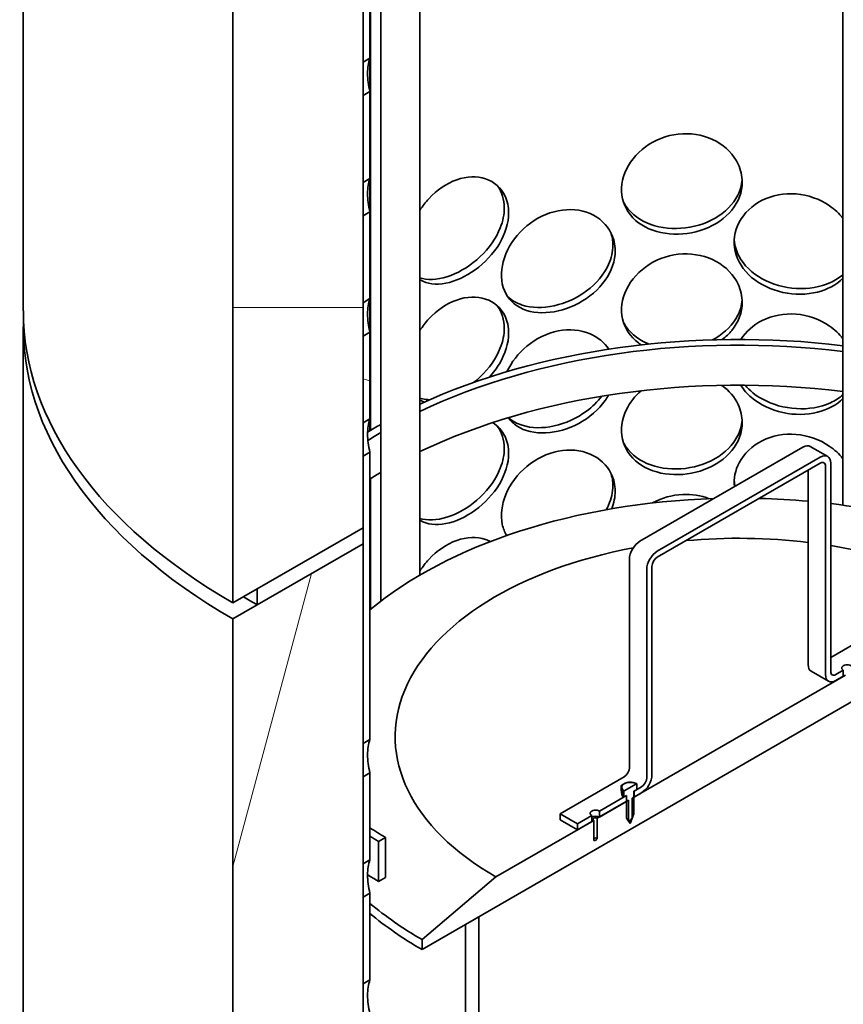
# Model space of a CAD drawing. Units: millimetres. Extents: x 238913 to 301697, y 36073 to 95770.
# Drawn here: x 245466 to 245676, y 39229 to 39480 of the extents above; entities that cross this region are included whole.
import ezdxf

# ---------------------------------------------------------------- set-up
doc = ezdxf.new("R2010")
doc.units = ezdxf.units.MM
doc.layers.add('Hatch (ISO)', color=7, linetype='Continuous', lineweight=9, true_color=0x0080ff)
doc.layers.add('Visible (ISO)', color=7, linetype='Continuous', lineweight=35)
pattern_1 = [(-89.9998, (238912.98, 36073.01), (158.75, 0.0007), [])]
pattern_2 = [(165, (238912.98, 36073.01), (-41.0875, -153.3407), [])]
pattern_3 = [(-104.9998, (238912.98, 36073.01), (153.341, -41.087), [])]

msp = doc.modelspace()

# ---------------------------------------------------------------- hatches: boundary and pattern name
at = {"layer": 'Hatch (ISO)'}
h = msp.add_hatch(dxfattribs=at)
h.set_pattern_fill('ANSI31', color=256, scale=1270, angle=120, style=0)
h.set_pattern_definition(pattern_2)
h.paths.add_polyline_path([(245744.943, 40175.149), (245743.175, 40174.128), (245743.175, 40153.895), (245743.175, 40153.716), (245744.943, 40154.737)])
h.paths.add_polyline_path([(245743.175, 40081.786), (245744.943, 40082.807), (245744.943, 40113.401), (245744.943, 40134.324), (245743.175, 40133.304)])
h.paths.add_polyline_path([(245743.175, 39189.715), (245743.175, 39183.64), (245744.943, 39184.661), (245744.943, 39190.736)])
h.paths.add_polyline_path([(245743.175, 39159.097), (245743.175, 39127.992), (245744.943, 39129.013), (245744.943, 39133.095), (245744.943, 39148.405), (245744.943, 39153.668), (245744.943, 39156.857), (245744.943, 39160.117)])
h.paths.add_polyline_path([(245743.175, 39220.334), (245743.175, 39214.259), (245744.943, 39215.279), (245744.943, 39221.355)])
h.paths.add_polyline_path([(245743.175, 39250.953), (245743.175, 39244.877), (245744.943, 39245.898), (245744.943, 39251.973)])
h.paths.add_polyline_path([(245743.175, 39281.571), (245743.175, 39275.496), (245744.943, 39276.517), (245744.943, 39282.592)])
h.paths.add_polyline_path([(245743.175, 39312.19), (245743.175, 39306.115), (245744.943, 39307.135), (245744.943, 39313.211)])
h.paths.add_polyline_path([(245743.175, 39342.809), (245743.175, 39336.733), (245744.943, 39337.754), (245744.943, 39343.829)])
h.paths.add_polyline_path([(245743.175, 39373.427), (245743.175, 39367.352), (245744.943, 39368.373), (245744.943, 39374.448)])
h.paths.add_polyline_path([(245743.175, 39404.046), (245743.175, 39397.971), (245744.943, 39398.991), (245744.943, 39405.066)])
h.paths.add_polyline_path([(245743.175, 39485.695), (245743.175, 39428.589), (245744.943, 39429.61), (245744.943, 39457.142), (245744.943, 39461.225), (245744.943, 39485.419), (245744.943, 39486.716)])
h.paths.add_polyline_path([(245743.175, 39516.314), (245743.175, 39510.239), (245744.943, 39511.259), (245744.943, 39517.335)])
h.paths.add_polyline_path([(245743.175, 39546.933), (245743.175, 39540.857), (245744.943, 39541.878), (245744.943, 39547.953)])
h.paths.add_polyline_path([(245743.175, 39577.551), (245743.175, 39571.476), (245744.943, 39572.497), (245744.943, 39578.572)])
h.paths.add_polyline_path([(245743.175, 39608.17), (245743.175, 39602.095), (245744.943, 39603.115), (245744.943, 39609.191)])
h.paths.add_polyline_path([(245743.175, 39638.789), (245743.175, 39632.713), (245744.943, 39633.734), (245744.943, 39639.809)])
h.paths.add_polyline_path([(245743.175, 39669.407), (245743.175, 39663.332), (245744.943, 39664.353), (245744.943, 39670.428)])
h.paths.add_polyline_path([(245743.175, 39700.026), (245743.175, 39693.951), (245744.943, 39694.971), (245744.943, 39701.046)])
h.paths.add_polyline_path([(245743.175, 39730.644), (245743.175, 39724.569), (245744.943, 39725.59), (245744.943, 39731.665)])
h.paths.add_polyline_path([(245743.175, 39812.294), (245743.175, 39755.188), (245744.943, 39756.208), (245744.943, 39785.272), (245744.943, 39789.354), (245744.943, 39813.315)])
h.paths.add_polyline_path([(245743.175, 39842.913), (245743.175, 39836.837), (245744.943, 39837.858), (245744.943, 39843.933)])
h.paths.add_polyline_path([(245743.175, 39873.531), (245743.175, 39867.456), (245744.943, 39868.477), (245744.943, 39874.552)])
h.paths.add_polyline_path([(245743.175, 39904.15), (245743.175, 39898.075), (245744.943, 39899.095), (245744.943, 39905.171)])
h.paths.add_polyline_path([(245743.175, 39934.769), (245743.175, 39928.693), (245744.943, 39929.714), (245744.943, 39935.789)])
h.paths.add_polyline_path([(245743.175, 39965.387), (245743.175, 39959.312), (245744.943, 39960.333), (245744.943, 39966.408)])
h.paths.add_polyline_path([(245743.175, 39996.006), (245743.175, 39989.931), (245744.943, 39990.951), (245744.943, 39997.026)])
h.paths.add_polyline_path([(245743.175, 40026.624), (245743.175, 40020.549), (245744.943, 40021.57), (245744.943, 40027.645)])
h.paths.add_polyline_path([(245744.943, 40058.264), (245743.175, 40057.243), (245743.175, 40051.168), (245744.943, 40052.188)])
h.paths.add_polyline_path([(245553.582, 39918.375), (245555.35, 39919.395), (245555.35, 39941.515), (245553.582, 39940.495)])
h.paths.add_polyline_path([(245553.582, 39887.756), (245555.35, 39888.777), (245555.35, 39910.897), (245553.582, 39909.876)])
h.paths.add_polyline_path([(245553.582, 39857.137), (245555.35, 39858.158), (245555.35, 39880.278), (245553.582, 39879.257), (245553.582, 39874.472), (245553.582, 39872.308), (245553.582, 39864.266), (245553.582, 39862.102)])
h.paths.add_polyline_path([(245553.582, 39826.519), (245555.35, 39827.539), (245555.35, 39849.659), (245553.582, 39848.639)])
h.paths.add_polyline_path([(245553.582, 39795.9), (245555.35, 39796.921), (245555.35, 39819.041), (245553.582, 39818.02), (245553.582, 39813.549)])
h.paths.add_polyline_path([(245553.582, 39765.281), (245555.35, 39766.302), (245555.35, 39788.422), (245553.582, 39787.401), (245553.582, 39775.548), (245553.582, 39773.384), (245553.582, 39765.341)])
h.paths.add_polyline_path([(245553.582, 39734.663), (245555.35, 39735.683), (245555.35, 39757.803), (245553.582, 39756.783)])
h.paths.add_polyline_path([(245553.582, 39704.044), (245555.35, 39705.065), (245555.35, 39727.185), (245553.582, 39726.164)])
h.paths.add_polyline_path([(245553.582, 39622.395), (245555.35, 39623.415), (245555.35, 39696.566), (245553.582, 39695.546), (245553.582, 39678.872), (245553.582, 39674.79), (245553.582, 39624.42)])
h.paths.add_polyline_path([(245553.582, 39591.776), (245555.35, 39592.797), (245555.35, 39614.917), (245553.582, 39613.896), (245553.582, 39612.05)])
h.paths.add_polyline_path([(245553.582, 39561.157), (245555.35, 39562.178), (245555.35, 39584.298), (245553.582, 39583.277)])
h.paths.add_polyline_path([(245553.582, 39530.539), (245555.35, 39531.559), (245555.35, 39553.679), (245553.582, 39552.659)])
h.paths.add_polyline_path([(245553.582, 39499.92), (245555.35, 39500.941), (245555.35, 39523.061), (245553.582, 39522.04), (245553.582, 39515.289), (245553.582, 39513.126)])
h.paths.add_polyline_path([(245553.582, 39469.301), (245555.35, 39470.322), (245555.35, 39492.442), (245553.582, 39491.421), (245553.582, 39491.414), (245553.582, 39485.419)])
h.paths.add_polyline_path([(245553.582, 39438.683), (245555.35, 39439.703), (245555.35, 39461.823), (245553.582, 39460.803), (245553.582, 39457.142)])
h.paths.add_polyline_path([(245553.582, 39408.064), (245555.35, 39409.085), (245555.35, 39431.205), (245553.582, 39430.184)])
h.paths.add_polyline_path([(245553.582, 39377.446), (245555.35, 39378.466), (245555.35, 39400.586), (245553.582, 39399.566)])
h.paths.add_polyline_path([(245553.582, 39295.796), (245555.35, 39296.816), (245555.35, 39369.968), (245553.582, 39368.947), (245553.582, 39364.162), (245553.582, 39361.998), (245553.582, 39350.743), (245553.582, 39346.66), (245553.582, 39328.289), (245553.582, 39325.737)])
h.paths.add_polyline_path([(245553.582, 39265.177), (245555.35, 39266.198), (245555.35, 39288.318), (245553.582, 39287.297), (245553.582, 39275.939), (245553.582, 39275.444), (245553.582, 39273.28), (245553.582, 39265.237)])
h.paths.add_polyline_path([(245553.582, 39234.559), (245555.35, 39235.579), (245555.35, 39257.699), (245553.582, 39256.679), (245553.582, 39256.59), (245553.582, 39254.039)])
h.paths.add_polyline_path([(245553.582, 39203.94), (245555.35, 39204.961), (245555.35, 39227.081), (245553.582, 39226.06), (245553.582, 39208.366)])
h.paths.add_polyline_path([(245553.582, 39173.321), (245555.35, 39174.342), (245555.35, 39196.462), (245553.582, 39195.441), (245553.582, 39185.873)])
h.paths.add_polyline_path([(245553.582, 39142.703), (245555.35, 39143.723), (245555.35, 39165.843), (245553.582, 39164.823), (245553.582, 39159.16), (245553.582, 39156.857), (245553.582, 39148.405)])
h.paths.add_polyline_path([(245553.582, 39112.084), (245555.35, 39113.105), (245555.35, 39135.225), (245553.582, 39134.204), (245553.582, 39133.095), (245553.582, 39129.013), (245553.582, 39123.91), (245553.582, 39122.379), (245553.582, 39116.394)])
h.paths.add_polyline_path([(245553.582, 39081.466), (245555.35, 39082.486), (245555.35, 39104.606), (245553.582, 39103.586), (245553.582, 39090.557), (245553.582, 39082.903)])
h.paths.add_polyline_path([(245553.582, 39050.847), (245555.35, 39051.868), (245555.35, 39073.988), (245553.582, 39072.967), (245553.582, 39057.36), (245553.582, 39056.986), (245553.582, 39052.211), (245553.582, 39051.562)])
h.paths.add_polyline_path([(245555.35, 39043.369), (245553.582, 39042.348), (245553.582, 39037.922), (245553.582, 39022.613), (245553.582, 39018.531), (245555.35, 39019.551)])
h.paths.add_polyline_path([(245555.35, 40024.863), (245553.582, 40023.842), (245553.582, 40022.566), (245553.582, 40008.533), (245553.582, 40002.919), (245553.582, 40002.133), (245553.582, 39996.63), (245553.582, 39991.926), (245553.582, 39948.993), (245555.35, 39950.014)])
h.paths.add_polyline_path([(245555.35, 40065.687), (245553.582, 40064.667), (245553.582, 40059.564), (245553.582, 40049.127), (245553.582, 40046.111), (245553.582, 40045.53), (245553.582, 40044.254), (245553.75, 40044.351), (245555.35, 40045.275), (245555.35, 40045.454)])
h = msp.add_hatch(dxfattribs=at)
h.set_pattern_fill('ANSI31', color=256, scale=1270, angle=134.99998, style=0)
h.set_pattern_definition([(180, (238912.98, 36073.01), (-6e-05, -158.75), [])])
h.paths.add_polyline_path([(245778.089, 39804.409), (245771.902, 39800.836), (245744.943, 39785.272), (245744.943, 39756.208), (245744.943, 39731.665), (245744.943, 39725.59), (245744.943, 39701.046), (245744.943, 39694.971), (245744.943, 39670.428), (245744.943, 39664.353), (245744.943, 39639.809), (245744.943, 39633.734), (245744.943, 39609.191), (245744.943, 39603.115), (245744.943, 39578.572), (245744.943, 39572.497), (245744.943, 39547.953), (245744.943, 39541.878), (245744.943, 39517.335), (245744.943, 39511.259), (245744.943, 39486.716), (245744.943, 39485.419), (245744.943, 39461.225), (245768.315, 39474.719), (245771.902, 39476.789), (245778.089, 39480.361)])
h.paths.add_polyline_path([(245553.582, 39674.79), (245526.624, 39659.225), (245520.437, 39655.653), (245520.437, 39331.606), (245526.624, 39335.178), (245528.165, 39336.068), (245553.582, 39350.743), (245553.582, 39361.998), (245553.582, 39364.162), (245553.582, 39368.947), (245553.582, 39377.446), (245553.582, 39399.566), (245553.582, 39408.064), (245553.582, 39430.184), (245553.582, 39438.683), (245553.582, 39457.142), (245553.582, 39460.803), (245553.582, 39469.301), (245553.582, 39485.419), (245553.582, 39491.414), (245553.582, 39491.421), (245553.582, 39499.92), (245553.582, 39513.126), (245553.582, 39515.289), (245553.582, 39522.04), (245553.582, 39530.539), (245553.582, 39552.659), (245553.582, 39561.157), (245553.582, 39583.277), (245553.582, 39591.776), (245553.582, 39612.05), (245553.582, 39613.896), (245553.582, 39622.395), (245553.582, 39624.42)])
h = msp.add_hatch(dxfattribs=at)
h.set_pattern_fill('ANSI31', color=256, scale=1270, angle=-134.99975, style=0)
h.set_pattern_definition(pattern_1)
h.paths.add_polyline_path([(245526.624, 39335.178), (245526.624, 39331.096), (245553.582, 39346.66), (245553.582, 39350.743), (245528.165, 39336.068)])
h.paths.add_polyline_path([(245771.902, 39472.707), (245771.902, 39476.789), (245768.315, 39474.719), (245744.943, 39461.225), (245744.943, 39457.142)])
h = msp.add_hatch(dxfattribs=at)
h.set_pattern_fill('ANSI31', color=256, scale=1270, angle=-149.99979, style=0)
h.set_pattern_definition(pattern_3)
h.paths.add_polyline_path([(245778.089, 39476.279), (245771.902, 39472.707), (245744.943, 39457.142), (245744.943, 39429.61), (245744.943, 39405.066), (245744.943, 39398.991), (245744.943, 39374.448), (245744.943, 39368.373), (245744.943, 39343.829), (245744.943, 39337.754), (245744.943, 39313.211), (245744.943, 39307.135), (245744.943, 39282.592), (245744.943, 39276.517), (245744.943, 39251.973), (245744.943, 39245.898), (245744.943, 39221.355), (245744.943, 39215.279), (245744.943, 39190.736), (245744.943, 39184.661), (245744.943, 39160.117), (245744.943, 39156.857), (245744.943, 39153.668), (245744.943, 39148.405), (245744.943, 39133.095), (245747.125, 39134.355), (245747.153, 39134.371), (245749.805, 39135.902), (245765.273, 39144.832), (245767.873, 39146.334), (245771.46, 39148.405), (245778.089, 39152.232)])
h.paths.add_polyline_path([(245553.582, 39346.66), (245526.624, 39331.096), (245520.437, 39327.523), (245520.437, 39003.476), (245527.066, 39007.304), (245530.573, 39009.329), (245533.253, 39010.876), (245548.721, 39019.806), (245551.373, 39021.337), (245553.582, 39022.613), (245553.582, 39037.922), (245553.582, 39042.348), (245553.582, 39050.847), (245553.582, 39051.562), (245553.582, 39052.211), (245553.582, 39056.986), (245553.582, 39057.36), (245553.582, 39072.967), (245553.582, 39081.466), (245553.582, 39082.903), (245553.582, 39090.557), (245553.582, 39103.586), (245553.582, 39112.084), (245553.582, 39116.394), (245553.582, 39122.379), (245553.582, 39123.91), (245553.582, 39129.013), (245553.582, 39133.095), (245553.582, 39134.204), (245553.582, 39142.703), (245553.582, 39148.405), (245553.582, 39156.857), (245553.582, 39159.16), (245553.582, 39164.823), (245553.582, 39173.321), (245553.582, 39185.873), (245553.582, 39195.441), (245553.582, 39203.94), (245553.582, 39208.366), (245553.582, 39226.06), (245553.582, 39234.559), (245553.582, 39254.039), (245553.582, 39256.59), (245553.582, 39256.679), (245553.582, 39265.177), (245553.582, 39265.237), (245553.582, 39273.28), (245553.582, 39275.444), (245553.582, 39275.939), (245553.582, 39287.297), (245553.582, 39295.796), (245553.582, 39325.737), (245553.582, 39328.289)])
h = msp.add_hatch(dxfattribs=at)
h.set_pattern_fill('ANSI31', color=256, scale=1270, angle=-134.99975, style=0)
h.set_pattern_definition(pattern_1)
h.paths.add_polyline_path([(245557.56, 39270.879), (245557.56, 39260.673), (245559.328, 39261.693), (245559.328, 39271.9)])
h.paths.add_polyline_path([(245740.966, 39366.562), (245740.966, 39376.768), (245739.198, 39375.748), (245739.198, 39365.542)])
h = msp.add_hatch(dxfattribs=at)
h.set_pattern_fill('ANSI31', color=256, scale=1270, angle=-164.99982, style=0)
h.set_pattern_definition([(-119.9998, (238912.98, 36073.01), (137.4818, -79.3746), [])])
h.paths.add_polyline_path([(245684.729, 39318.019), (245684.729, 39319.55), (245684.176, 39319.231), (245677.879, 39315.595), (245677.879, 39314.064)])
h.paths.add_polyline_path([(245686.717, 39320.698), (245686.717, 39319.167), (245690.363, 39321.272), (245690.363, 39322.803), (245687.27, 39321.017)])
h.paths.add_polyline_path([(245613.797, 39278.597), (245613.797, 39277.067), (245620.647, 39281.021), (245620.647, 39282.552), (245620.095, 39282.233)])
h.paths.add_polyline_path([(245611.808, 39275.918), (245611.808, 39277.449), (245608.162, 39275.344), (245608.162, 39273.813)])
edge = h.paths.add_edge_path()
edge.add_ellipse((245674.012, 39314.893), major_axis=(-0.938, -1.624), ratio=0.5773503, start_angle=315, end_angle=405)
edge.add_line((245674.012, 39313.362), (245675.89, 39314.447))
edge.add_line((245675.89, 39314.447), (245675.89, 39312.916))
edge.add_line((245675.89, 39312.916), (245675.806, 39312.868))
edge.add_line((245675.806, 39312.868), (245674.012, 39311.831))
edge.add_ellipse((245674.012, 39314.893), major_axis=(-1.875, -3.248), ratio=0.5773503, start_angle=315, end_angle=405, ccw=False)
edge.add_line((245671.36, 39313.362), (245671.36, 39366.435))
edge.add_ellipse((245670.034, 39365.669), major_axis=(0.938, 1.624), ratio=0.5773503, start_angle=315, end_angle=405)
edge.add_line((245670.034, 39367.2), (245628.492, 39343.216))
edge.add_ellipse((245628.492, 39341.685), major_axis=(0.938, 1.624), ratio=0.5773503, start_angle=45, end_angle=135)
edge.add_line((245627.166, 39340.919), (245627.166, 39287.847))
edge.add_ellipse((245624.514, 39286.316), major_axis=(1.875, 3.248), ratio=0.5773503, start_angle=225, end_angle=315, ccw=False)
edge.add_line((245624.514, 39283.254), (245622.636, 39282.17))
edge.add_line((245622.636, 39282.17), (245622.636, 39283.701))
edge.add_line((245622.636, 39283.701), (245623.188, 39284.02))
edge.add_line((245623.188, 39284.02), (245624.514, 39284.785))
edge.add_ellipse((245624.514, 39286.316), major_axis=(-0.938, -1.624), ratio=0.5773503, start_angle=45, end_angle=135)
edge.add_line((245625.84, 39287.081), (245625.84, 39340.154))
edge.add_ellipse((245628.492, 39341.685), major_axis=(-1.875, -3.248), ratio=0.5773503, start_angle=225, end_angle=315, ccw=False)
edge.add_line((245628.492, 39344.746), (245670.034, 39368.731))
edge.add_ellipse((245670.034, 39365.669), major_axis=(1.875, 3.248), ratio=0.5773503, start_angle=315, end_angle=405, ccw=False)
edge.add_line((245672.686, 39367.2), (245672.686, 39314.128))
h = msp.add_hatch(dxfattribs=at)
h.set_pattern_fill('ANSI31', color=256, scale=1270, angle=120, style=0)
h.set_pattern_definition(pattern_2)
h.paths.add_polyline_path([(245587.391, 39261.821), (245568.609, 39245.874), (245568.609, 39243.322), (245579.657, 39249.701), (245583.06, 39251.666), (245715.466, 39328.11), (245718.869, 39330.075), (245729.917, 39336.454), (245729.917, 39339.005), (245711.135, 39333.264), (245690.363, 39321.272), (245686.717, 39319.167), (245686.651, 39319.129), (245686.165, 39318.848), (245686.165, 39313.745), (245685.806, 39313.289), (245685.723, 39313.183), (245685.281, 39313.235), (245685.281, 39318.338), (245684.795, 39318.057), (245684.729, 39318.019), (245677.879, 39314.064), (245677.326, 39313.745), (245677.326, 39308.642), (245676.884, 39308.08), (245676.442, 39308.132), (245676.442, 39313.235), (245675.89, 39312.916), (245675.806, 39312.868), (245674.012, 39311.831), (245624.514, 39283.254), (245622.636, 39282.17), (245622.57, 39282.131), (245622.083, 39281.851), (245622.083, 39276.748), (245621.642, 39276.186), (245621.2, 39276.237), (245621.2, 39281.34), (245620.713, 39281.06), (245620.647, 39281.021), (245613.797, 39277.067), (245613.245, 39276.748), (245613.245, 39271.644), (245612.803, 39271.083), (245612.361, 39271.134), (245612.361, 39276.237), (245611.808, 39275.918), (245608.162, 39273.813)])
h = msp.add_hatch(dxfattribs=at)
h.set_pattern_fill('ANSI31', color=256, scale=1270, angle=-149.99979, style=0)
h.set_pattern_definition(pattern_3)
h.paths.add_polyline_path([(245579.657, 39249.701), (245579.657, 39132.33), (245583.06, 39134.294), (245583.06, 39251.666)])
h.paths.add_polyline_path([(245718.869, 39212.704), (245718.869, 39330.075), (245715.466, 39328.11), (245715.466, 39210.739), (245717.254, 39211.772)])
h = msp.add_hatch(dxfattribs=at)
h.set_pattern_fill('ANSI31', color=256, scale=1270, angle=-149.99979, style=0)
h.set_pattern_definition(pattern_3)
h.paths.add_polyline_path([(245623.188, 39284.02), (245623.296, 39284.153), (245623.296, 39285.541), (245623.188, 39285.55), (245620.095, 39283.764), (245619.987, 39283.631), (245619.987, 39282.243), (245620.095, 39282.233), (245620.647, 39282.552), (245620.713, 39282.591), (245620.713, 39281.06), (245620.713, 39276.824), (245621.642, 39275.472), (245622.57, 39277.896), (245622.57, 39282.131), (245622.57, 39283.662), (245622.636, 39283.701)])

# ---------------------------------------------------------------- linework, layer by layer
at = {"layer": 'Visible (ISO)'}
for p, q in [((245467.075, 39405.984), (245467.075, 39730.031)), ((245553.582, 39350.743), (245553.582, 39674.79)), ((245520.437, 39655.653), (245520.437, 39331.606)), ((245675.806, 39356.486), (245675.806, 39623.021)), ((245568.084, 39338.701), (245568.084, 39604.809)), ((245555.514, 39511.933), (245555.514, 39375.56)), ((245558.084, 39332.007), (245558.084, 39511.028)), ((245555.35, 39470.322), (245555.35, 39492.442)), ((245553.582, 39491.421), (245553.582, 39469.301)), ((245553.582, 39469.301), (245555.35, 39470.322)), ((245555.35, 39470.322), (245555.35, 39461.823)), ((245555.35, 39461.823), (245553.582, 39460.803)), ((245555.35, 39439.703), (245555.35, 39461.823)), ((245553.582, 39460.803), (245553.582, 39438.683)), ((245553.582, 39438.683), (245555.35, 39439.703)), ((245555.35, 39439.703), (245555.35, 39431.205)), ((245555.35, 39431.205), (245553.582, 39430.184)), ((245553.582, 39430.184), (245553.582, 39408.064)), ((245555.35, 39409.085), (245555.35, 39431.205)), ((245553.582, 39408.064), (245555.35, 39409.085)), ((245555.35, 39409.085), (245555.35, 39400.586)), ((245467.075, 39077.854), (245467.075, 39401.901)), ((245555.35, 39400.586), (245553.582, 39399.566)), ((245553.582, 39399.566), (245553.582, 39377.446)), ((245555.35, 39378.466), (245555.35, 39400.586)), ((245553.582, 39377.446), (245555.35, 39378.466)), ((245555.35, 39378.466), (245555.35, 39375.461)), ((245665.615, 39371.283), (245624.072, 39347.298)), ((245671.909, 39368.917), (245667.49, 39371.468)), ((245555.35, 39369.968), (245553.582, 39368.947)), ((245553.582, 39368.947), (245553.582, 39295.796)), ((245555.35, 39296.816), (245555.35, 39369.968)), ((245670.034, 39368.731), (245628.492, 39344.746)), ((245628.492, 39343.216), (245670.034, 39367.2)), ((245671.36, 39366.435), (245671.36, 39313.362)), ((245672.686, 39314.128), (245672.686, 39367.2)), ((245666.941, 39365.414), (245666.941, 39315.914)), ((245555.514, 39363.242), (245555.514, 39329.952)), ((245520.437, 39331.606), (245553.582, 39350.743)), ((245553.582, 39350.743), (245526.624, 39335.178)), ((245553.582, 39346.66), (245553.582, 39350.743)), ((245553.582, 39346.66), (245520.437, 39327.523)), ((245526.624, 39331.096), (245553.582, 39346.66)), ((245553.582, 39022.613), (245553.582, 39346.66)), ((245621.421, 39342.705), (245621.421, 39289.633)), ((245625.84, 39340.154), (245625.84, 39287.081)), ((245627.166, 39287.847), (245627.166, 39340.919)), ((245568.609, 39243.322), (245729.917, 39336.454)), ((245526.624, 39335.178), (245526.624, 39331.096)), ((245520.437, 39327.523), (245520.437, 39003.476)), ((245685.944, 39325.355), (245672.686, 39317.7)), ((245672.137, 39311.646), (245667.717, 39314.197)), ((245675.89, 39314.447), (245674.012, 39313.362)), ((245675.89, 39312.916), (245675.89, 39314.447)), ((245676.442, 39313.235), (245622.083, 39281.851)), ((245674.012, 39311.831), (245675.89, 39312.916)), ((245553.582, 39295.796), (245555.35, 39296.816)), ((245555.35, 39288.318), (245553.582, 39287.297)), ((245553.582, 39287.297), (245553.582, 39265.177)), ((245555.35, 39266.198), (245555.35, 39288.318)), ((245620.095, 39287.337), (245603.743, 39277.896)), ((245619.338, 39283.885), (245619.338, 39285.097)), ((245619.592, 39282.434), (245619.592, 39283.646)), ((245620.095, 39283.764), (245619.987, 39283.631)), ((245619.987, 39283.631), (245619.987, 39282.243)), ((245623.188, 39285.55), (245620.095, 39283.764)), ((245622.57, 39283.662), (245623.188, 39284.02)), ((245622.57, 39277.896), (245622.57, 39283.662)), ((245624.514, 39284.785), (245622.636, 39283.701)), ((245622.636, 39283.701), (245622.636, 39282.17)), ((245623.296, 39285.541), (245623.188, 39285.55)), ((245623.188, 39284.02), (245623.296, 39284.153)), ((245623.296, 39284.153), (245623.296, 39285.541)), ((245621.2, 39281.34), (245613.245, 39276.748)), ((245620.647, 39282.552), (245613.797, 39278.597)), ((245613.797, 39277.067), (245620.647, 39281.021)), ((245619.987, 39282.243), (245620.095, 39282.233)), ((245620.095, 39282.233), (245620.713, 39282.591)), ((245620.647, 39281.021), (245620.647, 39282.552)), ((245620.713, 39282.591), (245620.713, 39276.824)), ((245621.2, 39276.237), (245621.2, 39281.34)), ((245622.083, 39281.851), (245622.083, 39276.748)), ((245622.636, 39282.17), (245624.514, 39283.254)), ((245613.797, 39278.597), (245613.797, 39277.067)), ((245612.361, 39276.237), (245587.391, 39261.821)), ((245608.162, 39275.344), (245603.743, 39277.896)), ((245603.743, 39277.896), (245603.743, 39276.365)), ((245608.162, 39273.813), (245603.743, 39276.365)), ((245611.808, 39277.449), (245608.162, 39275.344)), ((245608.162, 39273.813), (245611.808, 39275.918)), ((245611.808, 39275.918), (245611.808, 39277.449)), ((245612.361, 39271.134), (245612.361, 39276.237)), ((245613.245, 39276.748), (245613.245, 39271.644)), ((245620.713, 39276.824), (245621.642, 39275.472)), ((245621.642, 39276.186), (245621.2, 39276.237)), ((245621.642, 39275.472), (245622.57, 39277.896)), ((245622.083, 39276.748), (245621.642, 39276.186)), ((245608.162, 39275.344), (245608.162, 39273.813)), ((245559.328, 39271.9), (245557.56, 39270.879)), ((245557.56, 39270.879), (245557.56, 39260.673)), ((245559.328, 39261.693), (245559.328, 39271.9)), ((245612.803, 39271.083), (245612.361, 39271.134)), ((245613.245, 39271.644), (245612.803, 39271.083)), ((245553.582, 39265.177), (245555.35, 39266.198)), ((245557.56, 39260.673), (245559.328, 39261.693)), ((245587.391, 39261.821), (245568.609, 39245.874)), ((245555.35, 39257.699), (245553.582, 39256.679)), ((245553.582, 39256.679), (245553.582, 39234.559)), ((245555.35, 39235.579), (245555.35, 39257.699)), ((245583.06, 39251.666), (245579.657, 39249.701)), ((245583.06, 39134.294), (245583.06, 39251.666)), ((245579.657, 39249.701), (245579.657, 39132.33)), ((245568.609, 39245.874), (245568.609, 39243.322)), ((245553.582, 39234.559), (245555.35, 39235.579))]:
    msp.add_line(p, q, dxfattribs=at)
for centre, major_axis, start_param, end_param in [((245649.263, 39401.901), (-182.187, 0), 6.2637781, 7.0685835), ((245649.263, 39405.984), (-182.187, 0), 0, 0.7853982), ((245649.263, 39323.824), (129.687, 0), 1.3646664, 2.2471528), ((245649.263, 39323.824), (127.187, 0), 1.3605545, 2.2630316), ((245649.263, 39313.618), (127.187, 0), 1.3605545, 2.2630316), ((245649.263, 39323.824), (129.687, 0), 2.3504936, 2.3874904), ((245649.263, 39323.824), (127.187, 0), 2.3701185, 2.4078312), ((245665.615, 39368.221), (1.875, 3.248), 0, 0.7853982), ((245670.034, 39365.669), (1.875, 3.248), 5.4977871, 7.0685835), ((245670.034, 39365.669), (0.938, 1.624), 5.4977871, 7.0685835), ((245649.263, 39313.618), (127.188, 0), 2.3701185, 2.4014603), ((245649.263, 39292.44), (114.062, 0), 1.6262411, 2.5380736), ((245649.263, 39292.44), (114.062, 0), 1.4151868, 1.5249713), ((245649.263, 39292.44), (114.062, 0), 0.7853982, 1.3639734), ((245624.072, 39344.236), (-1.875, -3.248), 3.9269908, 5.4977871), ((245649.263, 39297.543), (-87.5, 0), 4.5089582, 4.8662871), ((245649.263, 39297.543), (-87.5, 0), 3.9269908, 4.4413938), ((245649.263, 39297.543), (-87.5, 0), 5.0246633, 7.0685835), ((245628.492, 39341.685), (-1.875, -3.248), 3.9269908, 5.4977871), ((245628.492, 39341.685), (0.938, 1.624), 0.7853982, 2.3561945), ((245649.263, 39401.901), (-173.438, 0), 0.7565653, 0.7853982), ((245669.592, 39317.445), (-1.875, -3.248), 5.4977871, 6.2831853), ((245674.012, 39314.893), (-0.938, -1.624), 5.4977871, 7.0685835), ((245676.884, 39315.021), (-1.406, 0), 3.9269908, 7.0685835), ((245674.012, 39314.893), (-1.875, -3.248), 5.4977871, 7.0685835), ((245620.095, 39288.867), (-0.938, -1.624), 0.7853982, 2.3561945), ((245621.642, 39284.657), (-2.188, 0), 4.289389, 5.3365865), ((245624.514, 39286.316), (1.875, 3.248), 3.9269908, 5.4977871), ((245624.514, 39286.316), (-0.938, -1.624), 0.7853982, 2.3561945), ((245621.642, 39284.657), (-2.188, 0), 5.3365865, 6.3837841), ((245621.642, 39284.657), (-2.188, 0), 0.1005988, 0.7853982), ((245621.642, 39284.657), (-2.188, 0), 3.9269908, 4.289389), ((245621.642, 39281.596), (-1.406, 0), 3.9269908, 3.991615), ((245612.803, 39278.023), (-1.406, 0), 3.9269908, 7.0685835), ((245612.803, 39276.492), (-1.406, 0), 3.9269908, 5.4977871), ((245612.803, 39276.492), (-0.625, 0), 3.9269908, 7.0685835), ((245649.263, 39323.824), (-127.187, 0), 0.7401323, 0.7853982), ((245649.263, 39323.824), (-129.688, 0), 0.7610018, 0.7853982), ((245612.803, 39271.389), (-0.625, 0), 3.9269908, 5.4977871), ((245649.263, 39313.618), (-129.688, 0), 0.7540046, 0.7853982), ((245649.263, 39292.44), (-114.062, 0), 0.603519, 0.7853982), ((245649.263, 39289.888), (-114.063, 0), 0.603519, 0.7853982)]:
    msp.add_ellipse(centre, major_axis=major_axis, ratio=0.5773503, start_param=start_param, end_param=end_param, dxfattribs=at)
for points in [[(245555.35, 39470.322), (245554.937, 39469.199), (245554.727, 39467.879), (245554.727, 39466.435)], [(245554.727, 39466.435), (245554.727, 39464.991), (245554.937, 39463.423), (245555.35, 39461.823)], [(245555.35, 39439.703), (245554.937, 39438.58), (245554.727, 39437.261), (245554.727, 39435.817)], [(245589.562, 39432.205), (245589.562, 39434.325), (245588.956, 39436.273), (245587.842, 39437.808)], [(245554.727, 39435.817), (245554.727, 39434.373), (245554.937, 39432.805), (245555.35, 39431.205)], [(245617.213, 39422.687), (245617.213, 39423.832), (245617.023, 39424.95), (245616.656, 39426.001)], [(245555.35, 39409.085), (245554.937, 39407.962), (245554.727, 39406.642), (245554.727, 39405.198)], [(245589.562, 39401.586), (245589.562, 39403.706), (245588.956, 39405.654), (245587.842, 39407.189)], [(245554.727, 39405.198), (245554.727, 39403.754), (245554.937, 39402.186), (245555.35, 39400.586)], [(245555.35, 39378.466), (245554.937, 39377.343), (245554.727, 39376.023), (245554.727, 39374.579)], [(245589.562, 39370.967), (245589.562, 39373.088), (245588.956, 39375.036), (245587.842, 39376.57)], [(245554.727, 39374.579), (245554.727, 39373.135), (245554.937, 39371.568), (245555.35, 39369.968)], [(245617.213, 39361.45), (245617.213, 39362.595), (245617.023, 39363.713), (245616.656, 39364.764)], [(245648.108, 39362.794), (245648.151, 39362.296), (245648.229, 39361.8), (245648.343, 39361.31)], [(245617.806, 39360.048), (245617.806, 39358.575), (245617.495, 39357.062), (245616.908, 39355.591)], [(245555.35, 39296.816), (245554.937, 39295.693), (245554.727, 39294.374), (245554.727, 39292.93)], [(245554.727, 39292.93), (245554.727, 39291.486), (245554.937, 39289.918), (245555.35, 39288.318)], [(245555.35, 39266.198), (245554.937, 39265.075), (245554.727, 39263.755), (245554.727, 39262.311)], [(245554.727, 39262.311), (245554.727, 39260.867), (245554.937, 39259.299), (245555.35, 39257.699)], [(245555.35, 39235.579), (245554.937, 39234.456), (245554.727, 39233.136), (245554.727, 39231.692)], [(245554.727, 39231.692), (245554.727, 39230.248), (245554.937, 39228.681), (245555.35, 39227.081)]]:
    msp.add_open_spline(points, degree=3, dxfattribs=at)
for points, knots in [([(245650.152, 39438.775), (245650.152, 39436.252), (245649.217, 39433.742), (245647.504, 39431.638), (245645.794, 39429.536), (245643.315, 39427.841), (245640.486, 39426.786), (245637.702, 39425.748), (245634.593, 39425.33), (245631.667, 39425.591), (245628.667, 39425.858), (245625.874, 39426.84), (245623.753, 39428.414), (245621.646, 39429.978), (245620.208, 39432.125), (245619.666, 39434.535), (245619.126, 39436.939), (245619.477, 39439.598), (245620.666, 39442.058), (245621.86, 39444.528), (245623.896, 39446.784), (245626.447, 39448.398), (245628.966, 39449.992), (245631.978, 39450.949), (245634.99, 39451.088), (245638.012, 39451.227), (245641.022, 39450.541), (245643.515, 39449.173), (245646.036, 39447.789), (245648.017, 39445.716), (245649.121, 39443.353), (245649.801, 39441.897), (245650.152, 39440.335), (245650.152, 39438.775)], [-3.1415927, -3.1415927, -3.1415927, -3.1415927, -2.548374, -2.548374, -2.548374, -1.9561004, -1.9561004, -1.9561004, -1.3732976, -1.3732976, -1.3732976, -0.7758255, -0.7758255, -0.7758255, -0.1822804, -0.1822804, -0.1822804, 0.4095268, 0.4095268, 0.4095268, 1.0038748, 1.0038748, 1.0038748, 1.5906187, 1.5906187, 1.5906187, 2.1792118, 2.1792118, 2.1792118, 2.7746968, 2.7746968, 2.7746968, 3.1415927, 3.1415927, 3.1415927, 3.1415927]), ([(245568.087, 39431.641), (245568.758, 39432.664), (245569.515, 39433.639), (245570.344, 39434.533), (245572.4, 39436.75), (245574.897, 39438.458), (245577.446, 39439.354), (245580.003, 39440.254), (245582.601, 39440.333), (245584.782, 39439.601), (245586.989, 39438.861), (245588.754, 39437.299), (245589.741, 39435.221), (245590.349, 39433.94), (245590.665, 39432.47), (245590.665, 39430.909)], [0.7673303, 0.7673303, 0.7673303, 0.7673303, 1.0038748, 1.0038748, 1.0038748, 1.5906187, 1.5906187, 1.5906187, 2.1792118, 2.1792118, 2.1792118, 2.7746968, 2.7746968, 2.7746968, 3.1415927, 3.1415927, 3.1415927, 3.1415927]), ([(245619.849, 39433.842), (245619.917, 39433.7), (245619.989, 39433.56), (245620.065, 39433.421), (245621.248, 39431.249), (245623.289, 39429.481), (245625.862, 39428.363), (245628.406, 39427.257), (245631.462, 39426.785), (245634.53, 39426.998), (245637.604, 39427.211), (245640.678, 39428.112), (245643.237, 39429.58), (245645.82, 39431.061), (245647.867, 39433.121), (245649.031, 39435.464), (245649.651, 39436.712), (245650.024, 39438.038), (245650.134, 39439.379)], [0.3613209, 0.3613209, 0.3613209, 0.3613209, 0.3991189, 0.3991189, 0.3991189, 0.991975, 0.991975, 0.991975, 1.5783836, 1.5783836, 1.5783836, 2.1661666, 2.1661666, 2.1661666, 2.7596278, 2.7596278, 2.7596278, 3.0758035, 3.0758035, 3.0758035, 3.0758035]), ([(245675.806, 39414.271), (245674.158, 39412.62), (245671.899, 39411.405), (245669.332, 39410.764), (245666.574, 39410.076), (245663.472, 39410.05), (245660.53, 39410.681), (245657.515, 39411.328), (245654.683, 39412.665), (245652.522, 39414.51), (245650.376, 39416.342), (245648.9, 39418.672), (245648.345, 39421.153), (245647.791, 39423.625), (245648.152, 39426.239), (245649.369, 39428.547), (245650.592, 39430.865), (245652.673, 39432.861), (245655.26, 39434.151), (245657.814, 39435.424), (245660.85, 39435.999), (245663.862, 39435.758), (245666.884, 39435.515), (245669.868, 39434.451), (245672.324, 39432.771), (245673.658, 39431.859), (245674.833, 39430.768), (245675.803, 39429.568)], [-2.4985742, -2.4985742, -2.4985742, -2.4985742, -1.9561004, -1.9561004, -1.9561004, -1.3732976, -1.3732976, -1.3732976, -0.7758255, -0.7758255, -0.7758255, -0.1822804, -0.1822804, -0.1822804, 0.4095268, 0.4095268, 0.4095268, 1.0038748, 1.0038748, 1.0038748, 1.5906187, 1.5906187, 1.5906187, 2.1792118, 2.1792118, 2.1792118, 2.4985742, 2.4985742, 2.4985742, 2.4985742]), ([(245568.085, 39414.376), (245568.295, 39414.308), (245568.51, 39414.248), (245568.731, 39414.198), (245570.807, 39413.721), (245573.338, 39414.011), (245575.932, 39414.995), (245578.531, 39415.982), (245581.183, 39417.663), (245583.42, 39419.784), (245585.679, 39421.926), (245587.502, 39424.513), (245588.543, 39427.157), (245589.212, 39428.858), (245589.562, 39430.58), (245589.562, 39432.205)], [0.9296155, 0.9296155, 0.9296155, 0.9296155, 0.991975, 0.991975, 0.991975, 1.5783836, 1.5783836, 1.5783836, 2.1661666, 2.1661666, 2.1661666, 2.7596278, 2.7596278, 2.7596278, 3.1415927, 3.1415927, 3.1415927, 3.1415927]), ([(245617.806, 39421.285), (245617.806, 39418.762), (245616.896, 39416.121), (245615.24, 39413.776), (245613.586, 39411.435), (245611.198, 39409.393), (245608.5, 39407.944), (245605.845, 39406.518), (245602.903, 39405.668), (245600.16, 39405.524), (245597.348, 39405.377), (245594.757, 39405.975), (245592.801, 39407.258), (245590.858, 39408.533), (245589.543, 39410.484), (245589.048, 39412.821), (245588.554, 39415.151), (245588.874, 39417.857), (245589.963, 39420.479), (245591.057, 39423.113), (245592.926, 39425.647), (245595.293, 39427.612), (245597.629, 39429.552), (245600.443, 39430.925), (245603.286, 39431.481), (245606.138, 39432.039), (245609.006, 39431.773), (245611.397, 39430.753), (245613.816, 39429.721), (245615.735, 39427.926), (245616.804, 39425.718), (245617.464, 39424.358), (245617.806, 39422.845), (245617.806, 39421.285)], [-3.1415927, -3.1415927, -3.1415927, -3.1415927, -2.548374, -2.548374, -2.548374, -1.9561004, -1.9561004, -1.9561004, -1.3732976, -1.3732976, -1.3732976, -0.7758255, -0.7758255, -0.7758255, -0.1822804, -0.1822804, -0.1822804, 0.4095268, 0.4095268, 0.4095268, 1.0038748, 1.0038748, 1.0038748, 1.5906187, 1.5906187, 1.5906187, 2.1792118, 2.1792118, 2.1792118, 2.7746968, 2.7746968, 2.7746968, 3.1415927, 3.1415927, 3.1415927, 3.1415927]), ([(245590.665, 39430.909), (245590.665, 39428.387), (245589.822, 39425.635), (245588.3, 39423.089), (245586.781, 39420.548), (245584.594, 39418.217), (245582.148, 39416.443), (245579.74, 39414.697), (245577.095, 39413.495), (245574.653, 39413.024), (245572.149, 39412.541), (245569.868, 39412.832), (245568.157, 39413.883), (245568.133, 39413.898), (245568.108, 39413.913), (245568.084, 39413.929)], [-3.1415927, -3.1415927, -3.1415927, -3.1415927, -2.548374, -2.548374, -2.548374, -1.9561004, -1.9561004, -1.9561004, -1.3732976, -1.3732976, -1.3732976, -0.7758255, -0.7758255, -0.7758255, -0.7673303, -0.7673303, -0.7673303, -0.7673303]), ([(245648.108, 39424.031), (245648.228, 39422.631), (245648.631, 39421.247), (245649.307, 39419.953), (245650.519, 39417.629), (245652.606, 39415.601), (245655.215, 39414.155), (245657.796, 39412.725), (245660.877, 39411.866), (245663.945, 39411.692), (245667.02, 39411.517), (245670.069, 39412.031), (245672.591, 39413.178), (245673.795, 39413.725), (245674.876, 39414.416), (245675.803, 39415.225)], [0.0688249, 0.0688249, 0.0688249, 0.0688249, 0.3991189, 0.3991189, 0.3991189, 0.991975, 0.991975, 0.991975, 1.5783836, 1.5783836, 1.5783836, 2.1661666, 2.1661666, 2.1661666, 2.4465149, 2.4465149, 2.4465149, 2.4465149]), ([(245590.394, 39409.622), (245591.407, 39408.659), (245592.674, 39407.92), (245594.133, 39407.453), (245596.492, 39406.696), (245599.346, 39406.646), (245602.239, 39407.284), (245605.14, 39407.923), (245608.068, 39409.252), (245610.522, 39411.077), (245612.999, 39412.92), (245614.98, 39415.267), (245616.109, 39417.774), (245616.836, 39419.387), (245617.213, 39421.063), (245617.213, 39422.687)], [0.6294516, 0.6294516, 0.6294516, 0.6294516, 0.991975, 0.991975, 0.991975, 1.5783836, 1.5783836, 1.5783836, 2.1661666, 2.1661666, 2.1661666, 2.7596278, 2.7596278, 2.7596278, 3.1415927, 3.1415927, 3.1415927, 3.1415927]), ([(245624.448, 39397.316), (245624.209, 39397.469), (245623.977, 39397.629), (245623.753, 39397.796), (245621.646, 39399.359), (245620.208, 39401.506), (245619.666, 39403.917), (245619.126, 39406.321), (245619.477, 39408.979), (245620.666, 39411.439), (245621.86, 39413.909), (245623.896, 39416.165), (245626.447, 39417.78), (245628.966, 39419.373), (245631.978, 39420.33), (245634.99, 39420.469), (245638.012, 39420.608), (245641.022, 39419.923), (245643.515, 39418.554), (245646.036, 39417.17), (245648.017, 39415.097), (245649.121, 39412.734), (245649.801, 39411.278), (245650.152, 39409.716), (245650.152, 39408.156)], [-0.8390658, -0.8390658, -0.8390658, -0.8390658, -0.7758255, -0.7758255, -0.7758255, -0.1822804, -0.1822804, -0.1822804, 0.4095268, 0.4095268, 0.4095268, 1.0038748, 1.0038748, 1.0038748, 1.5906187, 1.5906187, 1.5906187, 2.1792118, 2.1792118, 2.1792118, 2.7746968, 2.7746968, 2.7746968, 3.1415927, 3.1415927, 3.1415927, 3.1415927]), ([(245568.087, 39401.022), (245568.758, 39402.046), (245569.515, 39403.02), (245570.344, 39403.914), (245572.4, 39406.131), (245574.897, 39407.839), (245577.446, 39408.736), (245580.003, 39409.635), (245582.601, 39409.714), (245584.782, 39408.983), (245586.989, 39408.243), (245588.754, 39406.681), (245589.741, 39404.602), (245590.349, 39403.322), (245590.665, 39401.851), (245590.665, 39400.291)], [0.7673303, 0.7673303, 0.7673303, 0.7673303, 1.0038748, 1.0038748, 1.0038748, 1.5906187, 1.5906187, 1.5906187, 2.1792118, 2.1792118, 2.1792118, 2.7746968, 2.7746968, 2.7746968, 3.1415927, 3.1415927, 3.1415927, 3.1415927]), ([(245642.574, 39398.599), (245642.799, 39398.716), (245643.02, 39398.836), (245643.237, 39398.961), (245645.82, 39400.443), (245647.867, 39402.503), (245649.031, 39404.846), (245649.651, 39406.094), (245650.024, 39407.42), (245650.134, 39408.761)], [2.11626636, 2.11626636, 2.11626636, 2.11626636, 2.16616661, 2.16616661, 2.16616661, 2.75962778, 2.75962778, 2.75962778, 3.0758035, 3.0758035, 3.0758035, 3.0758035]), ([(245650.152, 39408.156), (245650.152, 39405.633), (245649.217, 39403.124), (245647.504, 39401.019), (245646.805, 39400.16), (245645.978, 39399.369), (245645.051, 39398.662)], [-3.14159265, -3.14159265, -3.14159265, -3.14159265, -2.54837401, -2.54837401, -2.54837401, -2.30629815, -2.30629815, -2.30629815, -2.30629815]), ([(245649.814, 39398.698), (245651.067, 39400.686), (245652.964, 39402.387), (245655.26, 39403.532), (245657.814, 39404.805), (245660.85, 39405.381), (245663.862, 39405.139), (245666.884, 39404.896), (245669.868, 39403.833), (245672.324, 39402.152), (245673.658, 39401.24), (245674.833, 39400.15), (245675.803, 39398.949)], [0.4763937, 0.4763937, 0.4763937, 0.4763937, 1.0038748, 1.0038748, 1.0038748, 1.5906187, 1.5906187, 1.5906187, 2.1792118, 2.1792118, 2.1792118, 2.4985742, 2.4985742, 2.4985742, 2.4985742]), ([(245581.822, 39387.78), (245582.373, 39388.216), (245582.907, 39388.68), (245583.42, 39389.166), (245585.679, 39391.308), (245587.502, 39393.895), (245588.543, 39396.538), (245589.212, 39398.24), (245589.562, 39399.962), (245589.562, 39401.586)], [2.0314477, 2.0314477, 2.0314477, 2.0314477, 2.1661666, 2.1661666, 2.1661666, 2.7596278, 2.7596278, 2.7596278, 3.1415927, 3.1415927, 3.1415927, 3.1415927]), ([(245590.243, 39390.496), (245591.362, 39392.899), (245593.117, 39395.187), (245595.293, 39396.994), (245597.629, 39398.934), (245600.443, 39400.306), (245603.286, 39400.862), (245606.138, 39401.42), (245609.006, 39401.154), (245611.397, 39400.134), (245613.393, 39399.283), (245615.048, 39397.912), (245616.167, 39396.219)], [0.4574521, 0.4574521, 0.4574521, 0.4574521, 1.0038748, 1.0038748, 1.0038748, 1.5906187, 1.5906187, 1.5906187, 2.1792118, 2.1792118, 2.1792118, 2.670505, 2.670505, 2.670505, 2.670505]), ([(245619.849, 39403.223), (245619.917, 39403.081), (245619.989, 39402.941), (245620.065, 39402.803), (245621.248, 39400.631), (245623.289, 39398.863), (245625.862, 39397.744), (245626.037, 39397.668), (245626.214, 39397.595), (245626.393, 39397.526)], [0.36132093, 0.36132093, 0.36132093, 0.36132093, 0.39911887, 0.39911887, 0.39911887, 0.99197502, 0.99197502, 0.99197502, 1.03221876, 1.03221876, 1.03221876, 1.03221876]), ([(245590.665, 39400.291), (245590.665, 39397.768), (245589.822, 39395.016), (245588.3, 39392.471), (245587.601, 39391.301), (245586.761, 39390.177), (245585.819, 39389.13)], [-3.14159265, -3.14159265, -3.14159265, -3.14159265, -2.54837401, -2.54837401, -2.54837401, -2.27588934, -2.27588934, -2.27588934, -2.27588934]), ([(245644.987, 39387.007), (245646.807, 39385.694), (245648.242, 39383.997), (245649.121, 39382.115), (245649.801, 39380.66), (245650.152, 39379.098), (245650.152, 39377.537)], [2.30060232, 2.30060232, 2.30060232, 2.30060232, 2.77469677, 2.77469677, 2.77469677, 3.14159265, 3.14159265, 3.14159265, 3.14159265]), ([(245675.806, 39383.652), (245674.158, 39382.002), (245671.899, 39380.786), (245669.332, 39380.146), (245666.574, 39379.457), (245663.472, 39379.431), (245660.53, 39380.062), (245657.515, 39380.709), (245654.683, 39382.047), (245652.522, 39383.891), (245651.423, 39384.829), (245650.5, 39385.898), (245649.786, 39387.051)], [-2.4985742, -2.4985742, -2.4985742, -2.4985742, -1.9561004, -1.9561004, -1.9561004, -1.3732976, -1.3732976, -1.3732976, -0.7758255, -0.7758255, -0.7758255, -0.4718787, -0.4718787, -0.4718787, -0.4718787]), ([(245650.86, 39387.046), (245652.022, 39385.68), (245653.507, 39384.483), (245655.215, 39383.537), (245657.796, 39382.107), (245660.877, 39381.248), (245663.945, 39381.073), (245667.02, 39380.898), (245670.069, 39381.412), (245672.591, 39382.559), (245673.795, 39383.106), (245674.876, 39383.798), (245675.803, 39384.606)], [0.6037368, 0.6037368, 0.6037368, 0.6037368, 0.991975, 0.991975, 0.991975, 1.5783836, 1.5783836, 1.5783836, 2.1661666, 2.1661666, 2.1661666, 2.4465149, 2.4465149, 2.4465149, 2.4465149]), ([(245568.085, 39383.757), (245568.295, 39383.689), (245568.51, 39383.63), (245568.731, 39383.579), (245569.322, 39383.443), (245569.95, 39383.37), (245570.606, 39383.357)], [0.92961554, 0.92961554, 0.92961554, 0.92961554, 0.99197502, 0.99197502, 0.99197502, 1.15896447, 1.15896447, 1.15896447, 1.15896447]), ([(245616.093, 39384.509), (245615.836, 39384.05), (245615.551, 39383.599), (245615.24, 39383.158), (245613.586, 39380.816), (245611.198, 39378.774), (245608.5, 39377.325), (245605.845, 39375.899), (245602.903, 39375.049), (245600.16, 39374.906), (245597.348, 39374.758), (245594.757, 39375.357), (245592.801, 39376.64), (245591.92, 39377.218), (245591.168, 39377.935), (245590.563, 39378.763)], [-2.6599045, -2.6599045, -2.6599045, -2.6599045, -2.548374, -2.548374, -2.548374, -1.9561004, -1.9561004, -1.9561004, -1.3732976, -1.3732976, -1.3732976, -0.7758255, -0.7758255, -0.7758255, -0.5067339, -0.5067339, -0.5067339, -0.5067339]), ([(245590.633, 39378.784), (245591.603, 39377.928), (245592.786, 39377.266), (245594.133, 39376.834), (245596.492, 39376.078), (245599.346, 39376.027), (245602.239, 39376.665), (245605.14, 39377.305), (245608.068, 39378.634), (245610.522, 39380.459), (245612.004, 39381.561), (245613.308, 39382.843), (245614.358, 39384.232)], [0.6573822, 0.6573822, 0.6573822, 0.6573822, 0.991975, 0.991975, 0.991975, 1.5783836, 1.5783836, 1.5783836, 2.1661666, 2.1661666, 2.1661666, 2.5210914, 2.5210914, 2.5210914, 2.5210914]), ([(245650.152, 39377.537), (245650.152, 39375.015), (245649.217, 39372.505), (245647.504, 39370.4), (245645.794, 39368.299), (245643.315, 39366.604), (245640.486, 39365.549), (245637.702, 39364.511), (245634.593, 39364.093), (245631.667, 39364.353), (245628.667, 39364.62), (245625.874, 39365.603), (245623.753, 39367.177), (245621.646, 39368.741), (245620.208, 39370.887), (245619.666, 39373.298), (245619.126, 39375.702), (245619.477, 39378.36), (245620.666, 39380.82), (245621.519, 39382.585), (245622.801, 39384.24), (245624.394, 39385.63)], [-3.1415927, -3.1415927, -3.1415927, -3.1415927, -2.548374, -2.548374, -2.548374, -1.9561004, -1.9561004, -1.9561004, -1.3732976, -1.3732976, -1.3732976, -0.7758255, -0.7758255, -0.7758255, -0.1822804, -0.1822804, -0.1822804, 0.4095268, 0.4095268, 0.4095268, 0.8340348, 0.8340348, 0.8340348, 0.8340348]), ([(245569.219, 39382.737), (245568.845, 39382.884), (245568.49, 39383.06), (245568.157, 39383.265), (245568.133, 39383.28), (245568.108, 39383.295), (245568.084, 39383.31)], [-0.89220913, -0.89220913, -0.89220913, -0.89220913, -0.77582549, -0.77582549, -0.77582549, -0.76733029, -0.76733029, -0.76733029, -0.76733029]), ([(245586.592, 39377.514), (245587.953, 39376.669), (245589.042, 39375.456), (245589.741, 39373.984), (245590.349, 39372.703), (245590.665, 39371.232), (245590.665, 39369.672)], [2.35290843, 2.35290843, 2.35290843, 2.35290843, 2.77469677, 2.77469677, 2.77469677, 3.14159265, 3.14159265, 3.14159265, 3.14159265]), ([(245619.849, 39372.604), (245619.917, 39372.463), (245619.989, 39372.323), (245620.065, 39372.184), (245621.248, 39370.012), (245623.289, 39368.244), (245625.862, 39367.126), (245628.406, 39366.019), (245631.462, 39365.548), (245634.53, 39365.761), (245637.604, 39365.974), (245640.678, 39366.875), (245643.237, 39368.342), (245645.82, 39369.824), (245647.867, 39371.884), (245649.031, 39374.227), (245649.651, 39375.475), (245650.024, 39376.801), (245650.134, 39378.142)], [0.3613209, 0.3613209, 0.3613209, 0.3613209, 0.3991189, 0.3991189, 0.3991189, 0.991975, 0.991975, 0.991975, 1.5783836, 1.5783836, 1.5783836, 2.1661666, 2.1661666, 2.1661666, 2.7596278, 2.7596278, 2.7596278, 3.0758035, 3.0758035, 3.0758035, 3.0758035]), ([(245648.141, 39361.193), (245647.939, 39363.272), (245648.36, 39365.396), (245649.369, 39367.31), (245650.592, 39369.628), (245652.673, 39371.624), (245655.26, 39372.913), (245657.814, 39374.187), (245660.85, 39374.762), (245663.862, 39374.52), (245666.884, 39374.278), (245669.868, 39373.214), (245672.324, 39371.533), (245673.658, 39370.621), (245674.833, 39369.531), (245675.803, 39368.331)], [-0.0811445, -0.0811445, -0.0811445, -0.0811445, 0.4095268, 0.4095268, 0.4095268, 1.0038748, 1.0038748, 1.0038748, 1.5906187, 1.5906187, 1.5906187, 2.1792118, 2.1792118, 2.1792118, 2.4985742, 2.4985742, 2.4985742, 2.4985742]), ([(245590.665, 39369.672), (245590.665, 39367.149), (245589.822, 39364.398), (245588.3, 39361.852), (245586.781, 39359.31), (245584.594, 39356.979), (245582.148, 39355.206), (245579.74, 39353.46), (245577.095, 39352.257), (245574.653, 39351.786), (245572.149, 39351.303), (245569.868, 39351.594), (245568.157, 39352.646), (245568.133, 39352.661), (245568.108, 39352.676), (245568.084, 39352.691)], [-3.1415927, -3.1415927, -3.1415927, -3.1415927, -2.548374, -2.548374, -2.548374, -1.9561004, -1.9561004, -1.9561004, -1.3732976, -1.3732976, -1.3732976, -0.7758255, -0.7758255, -0.7758255, -0.7673303, -0.7673303, -0.7673303, -0.7673303]), ([(245568.085, 39353.138), (245568.295, 39353.071), (245568.51, 39353.011), (245568.731, 39352.96), (245570.807, 39352.484), (245573.338, 39352.774), (245575.932, 39353.758), (245578.531, 39354.745), (245581.183, 39356.426), (245583.42, 39358.547), (245585.679, 39360.689), (245587.502, 39363.276), (245588.543, 39365.92), (245589.212, 39367.621), (245589.562, 39369.343), (245589.562, 39370.967)], [0.9296155, 0.9296155, 0.9296155, 0.9296155, 0.991975, 0.991975, 0.991975, 1.5783836, 1.5783836, 1.5783836, 2.1661666, 2.1661666, 2.1661666, 2.7596278, 2.7596278, 2.7596278, 3.1415927, 3.1415927, 3.1415927, 3.1415927]), ([(245590.152, 39348.763), (245589.638, 39349.613), (245589.265, 39350.561), (245589.048, 39351.583), (245588.554, 39353.913), (245588.874, 39356.62), (245589.963, 39359.242), (245591.057, 39361.876), (245592.926, 39364.41), (245595.293, 39366.375), (245597.629, 39368.315), (245600.443, 39369.688), (245603.286, 39370.244), (245606.138, 39370.802), (245609.006, 39370.536), (245611.397, 39369.516), (245613.816, 39368.484), (245615.735, 39366.689), (245616.804, 39364.481), (245617.464, 39363.121), (245617.806, 39361.608), (245617.806, 39360.048)], [-0.4419084, -0.4419084, -0.4419084, -0.4419084, -0.1822804, -0.1822804, -0.1822804, 0.4095268, 0.4095268, 0.4095268, 1.0038748, 1.0038748, 1.0038748, 1.5906187, 1.5906187, 1.5906187, 2.1792118, 2.1792118, 2.1792118, 2.7746968, 2.7746968, 2.7746968, 3.1415927, 3.1415927, 3.1415927, 3.1415927]), ([(245615.501, 39355.344), (245615.725, 39355.736), (245615.928, 39356.134), (245616.109, 39356.537), (245616.836, 39358.15), (245617.213, 39359.826), (245617.213, 39361.45)], [2.6643942, 2.6643942, 2.6643942, 2.6643942, 2.75962778, 2.75962778, 2.75962778, 3.14159265, 3.14159265, 3.14159265, 3.14159265]), ([(245627.33, 39357.064), (245629.654, 39358.344), (245632.322, 39359.109), (245634.99, 39359.232), (245637.321, 39359.339), (245639.644, 39358.956), (245641.728, 39358.147)], [1.07097087, 1.07097087, 1.07097087, 1.07097087, 1.59061867, 1.59061867, 1.59061867, 2.04451551, 2.04451551, 2.04451551, 2.04451551]), ([(245568.087, 39339.785), (245568.758, 39340.808), (245569.515, 39341.783), (245570.344, 39342.677), (245572.4, 39344.894), (245574.897, 39346.602), (245577.446, 39347.498), (245580.003, 39348.398), (245582.601, 39348.477), (245584.782, 39347.745), (245585.204, 39347.604), (245585.609, 39347.433), (245585.996, 39347.234)], [0.7673303, 0.7673303, 0.7673303, 0.7673303, 1.0038748, 1.0038748, 1.0038748, 1.5906187, 1.5906187, 1.5906187, 2.1792118, 2.1792118, 2.1792118, 2.2929071, 2.2929071, 2.2929071, 2.2929071])]:
    msp.add_open_spline(points, degree=3, knots=knots, dxfattribs=at)
for points, weights in [([(245620.363, 39285.682), (245620.839, 39285.88), (245621.388, 39285.949)], [1, 1.0379548493, 1]), ([(245621.388, 39285.949), (245622.005, 39285.948), (245622.539, 39285.809)], [1, 1.0379548493, 1]), ([(245619.338, 39285.097), (245619.887, 39285.484), (245620.363, 39285.682)], [1, 1.0379548493, 1]), ([(245619.465, 39284.531), (245619.406, 39284.867), (245619.338, 39285.097)], [1, 1.0379548493, 1]), ([(245619.338, 39283.885), (245619.406, 39283.336), (245619.465, 39283)], [1, 1.0379548493, 1]), ([(245619.592, 39283.646), (245619.524, 39284.194), (245619.465, 39284.531)], [1, 1.0379548493, 1]), ([(245619.987, 39283.631), (245619.797, 39283.645), (245619.592, 39283.646)], [1.01663581972, 1.01231126899, 1]), ([(245622.539, 39285.809), (245622.905, 39285.714), (245623.296, 39285.541)], [1, 1.02564358031, 1.01663581972]), ([(245619.465, 39283), (245619.524, 39282.663), (245619.592, 39282.434)], [1, 1.0379548493, 1]), ([(245619.592, 39282.434), (245619.797, 39282.327), (245619.987, 39282.243)], [1, 1.01231126899, 1.01663581972])]:
    msp.add_rational_spline(points, weights, degree=2, dxfattribs=at)

doc.saveas('drawing.dxf')
